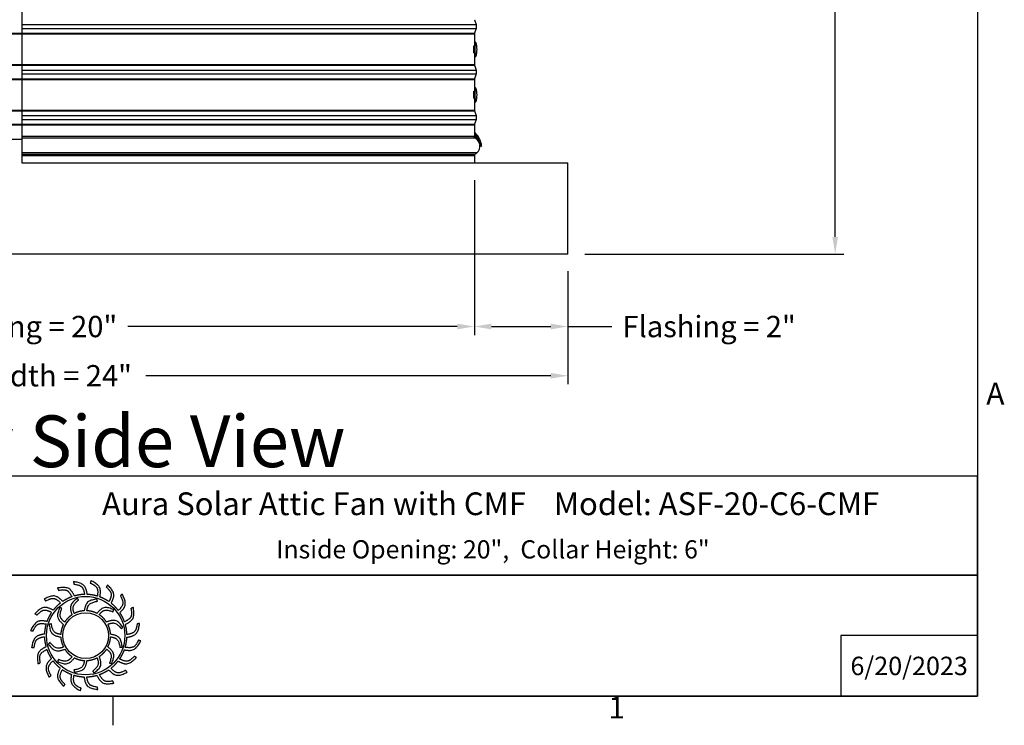
# Model space of a CAD drawing. Units: inches. Extents: x 2 to 86, y 1 to 67.
# Drawn here: x 64 to 85.6, y 1.4 to 16.9 of the extents above; entities that cross this region are included whole.
import ezdxf

# ---------------------------------------------------------------- set-up
doc = ezdxf.new("R2010")
doc.units = ezdxf.units.IN
doc.header["$LTSCALE"] = 4
doc.header["$MEASUREMENT"] = 0
doc.linetypes.add('DASHED', pattern=[0.2067, 0.1654, -0.0413])
for name, color, linetype in [('ASF', 1, 'Continuous'), ('Border (ANSI)', 7, 'Continuous'), ('CUT_AWAY', 1, 'DASHED'), ('DIMENSIONS', 5, 'Continuous'), ('Title Block', 7, 'Continuous'), ('Visible (ANSI)', 7, 'Continuous'), ('Visible Narrow (ANSI)', 7, 'Continuous')]:
    doc.layers.add(name, color=color, linetype=linetype)
doc.layers.add('CALLOUTS', color=1, linetype='Continuous', plot=False)
doc.styles.add('Arial', font='arial.ttf')
doc.styles.add('Note Text (ANSI)', font='tahoma.ttf')
doc.dimstyles.new('Dimensions', dxfattribs={"dimtxt": 0.15625, "dimasz": 0.125, "dimexe": 0.0625, "dimexo": 0.125, "dimgap": 0.09, "dimtad": 0, "dimtih": 1, "dimtoh": 1, "dimzin": 0, "dimdsep": 46, "dimlunit": 5, "dimtxsty": 'Arial', "dimcen": 0, "dimadec": 0, "dimazin": 0, "dimtfac": 1, "dimtofl": 0, "dimtmove": 0, "dimatfit": 3, "dimfxl": 1, "dimfrac": 2, "dimtolj": 1, "dimtzin": 0, "dimarcsym": 0})

# ---------------------------------------------------------------- blocks, each defined once
blk = doc.blocks.new('Borders Default Border')
at = {"layer": 'Border (ANSI)'}
blk.add_line((16.5, 0.5), (16.5, 0.34), dxfattribs=at)
at = {"layer": 'Border (ANSI)', "flags": 128}
blk.add_lwpolyline([(0.75, 0.5), (0.75, 16.5), (21.25, 16.5), (21.25, 0.5), (0.75, 0.5)], dxfattribs=at)
at = {"layer": 'Border (ANSI)', "char_height": 0.12, "attachment_point": 7, "style": 'Note Text (ANSI)'}
for s, insert in [('A', (21.299, 2.065)), ('1', (19.2229, 0.34))]:
    blk.add_mtext(s, dxfattribs=dict(at, insert=insert))
blk = doc.blocks.new('AVP Title Block')
at = {"layer": 'Title Block', "color": 7}
for points in [[(0, 4.833), (-21.395, 4.833), (-21.395, 2.662), (0, 2.662)], [(0, 2.662), (-21.395, 2.662), (-21.395, 0), (0, 0)]]:
    blk.add_lwpolyline(points, close=True, dxfattribs=at)
blk.add_lwpolyline([(0, 1.331), (-3, 1.331), (-3, 0)], dxfattribs=at)
at = {"layer": 'Title Block', "color": 5}
blk.add_circle((-19.595, 1.331), 0.861, dxfattribs=at)
at = {"layer": 'Title Block', "color": 1}
blk.add_circle((-19.595, 1.331), 0.503, dxfattribs=at)
at = {"layer": 'Title Block', "color": 5}
for points, weights, knots in [([(-19.349, 0.459), (-19.421, 0.438), (-19.495, 0.427), (-19.571, 0.425), (-19.559, 0.357), (-19.531, 0.229), (-19.399, 0.209), (-19.335, 0.199), (-19.333, 0.181), (-19.331, 0.162), (-19.33, 0.144), (-19.422, 0.162), (-19.588, 0.193), (-19.618, 0.353), (-19.63, 0.425), (-19.705, 0.428), (-19.78, 0.44), (-19.852, 0.462), (-19.861, 0.394), (-19.875, 0.263), (-19.756, 0.203), (-19.697, 0.174), (-19.701, 0.156), (-19.705, 0.138), (-19.709, 0.12), (-19.792, 0.166), (-19.94, 0.247), (-19.919, 0.408), (-19.908, 0.48), (-19.979, 0.506), (-20.046, 0.541), (-20.108, 0.584), (-20.138, 0.522), (-20.191, 0.402), (-20.096, 0.308), (-20.049, 0.262), (-20.059, 0.247), (-20.068, 0.231), (-20.078, 0.215), (-20.143, 0.284), (-20.258, 0.406), (-20.188, 0.554), (-20.156, 0.619), (-20.215, 0.665), (-20.268, 0.719), (-20.314, 0.779), (-20.361, 0.729), (-20.449, 0.631), (-20.388, 0.513), (-20.357, 0.455), (-20.371, 0.443), (-20.385, 0.431), (-20.399, 0.419), (-20.439, 0.504), (-20.511, 0.657), (-20.399, 0.775), (-20.348, 0.827), (-20.39, 0.89), (-20.424, 0.957), (-20.449, 1.028), (-20.509, 0.995), (-20.623, 0.93), (-20.601, 0.798), (-20.591, 0.734), (-20.608, 0.726), (-20.625, 0.719), (-20.642, 0.712), (-20.654, 0.806), (-20.675, 0.973), (-20.531, 1.051), (-20.467, 1.084), (-20.487, 1.157), (-20.499, 1.231), (-20.501, 1.307), (-20.568, 1.294), (-20.697, 1.267), (-20.717, 1.135), (-20.726, 1.07), (-20.745, 1.069), (-20.763, 1.067), (-20.782, 1.066), (-20.764, 1.158), (-20.732, 1.324), (-20.572, 1.354), (-20.5, 1.366), (-20.497, 1.441), (-20.485, 1.516), (-20.464, 1.588), (-20.532, 1.597), (-20.663, 1.611), (-20.722, 1.491), (-20.751, 1.433), (-20.769, 1.437), (-20.787, 1.441), (-20.805, 1.445), (-20.76, 1.528), (-20.679, 1.676), (-20.517, 1.655), (-20.445, 1.644), (-20.419, 1.715), (-20.385, 1.782), (-20.342, 1.844), (-20.404, 1.874), (-20.524, 1.927), (-20.617, 1.832), (-20.663, 1.785), (-20.679, 1.795), (-20.695, 1.804), (-20.711, 1.814), (-20.642, 1.879), (-20.519, 1.994), (-20.372, 1.924), (-20.307, 1.892), (-20.26, 1.951), (-20.207, 2.004), (-20.147, 2.049), (-20.196, 2.097), (-20.294, 2.185), (-20.412, 2.123), (-20.471, 2.093), (-20.483, 2.107), (-20.495, 2.121), (-20.507, 2.135), (-20.422, 2.175), (-20.269, 2.247), (-20.151, 2.135), (-20.099, 2.084), (-20.036, 2.126), (-19.969, 2.16), (-19.898, 2.185), (-19.93, 2.245), (-19.996, 2.359), (-20.127, 2.337), (-20.192, 2.326), (-20.199, 2.344), (-20.206, 2.361), (-20.214, 2.378), (-20.12, 2.389), (-19.953, 2.411), (-19.875, 2.267), (-19.841, 2.203), (-19.769, 2.223), (-19.694, 2.235), (-19.619, 2.237), (-19.631, 2.304), (-19.658, 2.433), (-19.79, 2.453), (-19.855, 2.462), (-19.857, 2.481), (-19.858, 2.499), (-19.86, 2.518), (-19.767, 2.5), (-19.602, 2.468), (-19.572, 2.308), (-19.56, 2.236), (-19.484, 2.233), (-19.41, 2.221), (-19.338, 2.2), (-19.329, 2.268), (-19.315, 2.399), (-19.434, 2.458), (-19.493, 2.487), (-19.489, 2.505), (-19.484, 2.523), (-19.48, 2.541), (-19.398, 2.496), (-19.25, 2.415), (-19.271, 2.253), (-19.281, 2.181), (-19.211, 2.155), (-19.144, 2.12), (-19.082, 2.078), (-19.052, 2.14), (-18.998, 2.26), (-19.094, 2.353), (-19.14, 2.399), (-19.131, 2.415), (-19.121, 2.431), (-19.112, 2.447), (-19.047, 2.378), (-18.932, 2.255), (-19.002, 2.108), (-19.034, 2.043), (-18.975, 1.996), (-18.922, 1.943), (-18.876, 1.883), (-18.829, 1.932), (-18.741, 2.03), (-18.802, 2.148), (-18.832, 2.206), (-18.818, 2.219), (-18.804, 2.231), (-18.79, 2.243), (-18.75, 2.157), (-18.678, 2.005), (-18.791, 1.886), (-18.842, 1.835), (-18.8, 1.772), (-18.766, 1.705), (-18.741, 1.634), (-18.68, 1.666), (-18.566, 1.732), (-18.588, 1.863), (-18.599, 1.928), (-18.582, 1.935), (-18.565, 1.942), (-18.548, 1.95), (-18.536, 1.856), (-18.515, 1.689), (-18.658, 1.611), (-18.723, 1.577), (-18.702, 1.505), (-18.691, 1.43), (-18.689, 1.355), (-18.621, 1.367), (-18.493, 1.394), (-18.473, 1.526), (-18.463, 1.591), (-18.445, 1.593), (-18.426, 1.594), (-18.408, 1.596), (-18.426, 1.503), (-18.457, 1.337), (-18.618, 1.308), (-18.689, 1.295), (-18.692, 1.22), (-18.704, 1.146), (-18.726, 1.074), (-18.658, 1.065), (-18.527, 1.051), (-18.467, 1.17), (-18.438, 1.229), (-18.42, 1.224), (-18.402, 1.22), (-18.384, 1.216), (-18.43, 1.133), (-18.511, 0.986), (-18.673, 1.007), (-18.745, 1.017), (-18.771, 0.947), (-18.805, 0.88), (-18.848, 0.818), (-18.786, 0.788), (-18.666, 0.734), (-18.572, 0.83), (-18.526, 0.876), (-18.511, 0.867), (-18.495, 0.857), (-18.479, 0.848), (-18.548, 0.783), (-18.671, 0.668), (-18.818, 0.738), (-18.883, 0.77), (-18.93, 0.711), (-18.983, 0.658), (-19.043, 0.612), (-18.993, 0.565), (-18.895, 0.476), (-18.777, 0.538), (-18.719, 0.568), (-18.707, 0.554), (-18.695, 0.54), (-18.683, 0.526), (-18.768, 0.486), (-18.921, 0.414), (-19.039, 0.527), (-19.091, 0.577), (-19.154, 0.536), (-19.221, 0.502), (-19.292, 0.477), (-19.26, 0.416), (-19.194, 0.302), (-19.062, 0.324), (-18.998, 0.335), (-18.99, 0.318), (-18.983, 0.301), (-18.976, 0.284), (-19.07, 0.272), (-19.237, 0.251), (-19.315, 0.394), (-19.349, 0.459)], [1, 0.9948603164, 0.9948603164, 1, 1, 1, 1, 1, 1, 1, 1, 1, 1, 1, 1, 0.994860316401, 0.994860316401, 1, 1, 1, 1, 1, 1, 1, 1, 1, 1, 1, 1, 0.9948603164, 0.9948603164, 1, 1, 1, 1, 1, 1, 1, 1, 1, 1, 1, 1, 0.9948603164, 0.9948603164, 1, 1, 1, 1, 1, 1, 1, 1, 1, 1, 1, 1, 0.9948603164, 0.9948603164, 1, 1, 1, 1, 1, 1, 1, 1, 1, 1, 1, 1, 0.9948603164, 0.9948603164, 1, 1, 1, 1, 1, 1, 1, 1, 1, 1, 1, 1, 0.9948603164, 0.9948603164, 1, 1, 1, 1, 1, 1, 1, 1, 1, 1, 1, 1, 0.994860316401, 0.994860316401, 1, 1, 1, 1, 1, 1, 1, 1, 1, 1, 1, 1, 0.9948603164, 0.9948603164, 1, 1, 1, 1, 1, 1, 1, 1, 1, 1, 1, 1, 0.9948603164, 0.9948603164, 1, 1, 1, 1, 1, 1, 1, 1, 1, 1, 1, 1, 0.994860316401, 0.994860316401, 1, 1, 1, 1, 1, 1, 1, 1, 1, 1, 1, 1, 0.9948603164, 0.9948603164, 1, 1, 1, 1, 1, 1, 1, 1, 1, 1, 1, 1, 0.9948603164, 0.9948603164, 1, 1, 1, 1, 1, 1, 1, 1, 1, 1, 1, 1, 0.9948603164, 0.9948603164, 1, 1, 1, 1, 1, 1, 1, 1, 1, 1, 1, 1, 0.9948603164, 0.9948603164, 1, 1, 1, 1, 1, 1, 1, 1, 1, 1, 1, 1, 0.9948603164, 0.9948603164, 1, 1, 1, 1, 1, 1, 1, 1, 1, 1, 1, 1, 0.9948603164, 0.9948603164, 1, 1, 1, 1, 1, 1, 1, 1, 1, 1, 1, 1, 0.9948603164, 0.9948603164, 1, 1, 1, 1, 1, 1, 1, 1, 1, 1, 1, 1, 0.9948603164, 0.9948603164, 1, 1, 1, 1, 1, 1, 1, 1, 1, 1, 1, 1, 0.9948603164, 0.9948603164, 1, 1, 1, 1, 1, 1, 1, 1, 1, 1, 1, 1], [0, 0, 0, 0, 0.248507, 0.248507, 0.248507, 0.37697, 0.501003, 0.501003, 0.501003, 1.501003, 1.501003, 1.501003, 1.677561, 1.816702, 1.816702, 1.816702, 2.065208, 2.065208, 2.065208, 2.193671, 2.317705, 2.317705, 2.317705, 3.317705, 3.317705, 3.317705, 3.494263, 3.633403, 3.633403, 3.633403, 3.88191, 3.88191, 3.88191, 4.010373, 4.134407, 4.134407, 4.134407, 5.134407, 5.134407, 5.134407, 5.310965, 5.450105, 5.450105, 5.450105, 5.698612, 5.698612, 5.698612, 5.827074, 5.951108, 5.951108, 5.951108, 6.951108, 6.951108, 6.951108, 7.127666, 7.266806, 7.266806, 7.266806, 7.515313, 7.515313, 7.515313, 7.643776, 7.76781, 7.76781, 7.76781, 8.76781, 8.76781, 8.76781, 8.944368, 9.083508, 9.083508, 9.083508, 9.332015, 9.332015, 9.332015, 9.460478, 9.584512, 9.584512, 9.584512, 10.584512, 10.584512, 10.584512, 10.761069, 10.90021, 10.90021, 10.90021, 11.148716, 11.148716, 11.148716, 11.277179, 11.401213, 11.401213, 11.401213, 12.401213, 12.401213, 12.401213, 12.577771, 12.716911, 12.716911, 12.716911, 12.965418, 12.965418, 12.965418, 13.093881, 13.217915, 13.217915, 13.217915, 14.217915, 14.217915, 14.217915, 14.394473, 14.533613, 14.533613, 14.533613, 14.78212, 14.78212, 14.78212, 14.910582, 15.034616, 15.034616, 15.034616, 16.034616, 16.034616, 16.034616, 16.211174, 16.350315, 16.350315, 16.350315, 16.598821, 16.598821, 16.598821, 16.727284, 16.851318, 16.851318, 16.851318, 17.851318, 17.851318, 17.851318, 18.027876, 18.167016, 18.167016, 18.167016, 18.415523, 18.415523, 18.415523, 18.543986, 18.66802, 18.66802, 18.66802, 19.66802, 19.66802, 19.66802, 19.844577, 19.983718, 19.983718, 19.983718, 20.232225, 20.232225, 20.232225, 20.360687, 20.484721, 20.484721, 20.484721, 21.484721, 21.484721, 21.484721, 21.661279, 21.800419, 21.800419, 21.800419, 22.048926, 22.048926, 22.048926, 22.177389, 22.301423, 22.301423, 22.301423, 23.301423, 23.301423, 23.301423, 23.477981, 23.617121, 23.617121, 23.617121, 23.865628, 23.865628, 23.865628, 23.994091, 24.118124, 24.118124, 24.118124, 25.118124, 25.118124, 25.118124, 25.294682, 25.433823, 25.433823, 25.433823, 25.682329, 25.682329, 25.682329, 25.810792, 25.934826, 25.934826, 25.934826, 26.934826, 26.934826, 26.934826, 27.111384, 27.250524, 27.250524, 27.250524, 27.499031, 27.499031, 27.499031, 27.627494, 27.751528, 27.751528, 27.751528, 28.751528, 28.751528, 28.751528, 28.928086, 29.067226, 29.067226, 29.067226, 29.315733, 29.315733, 29.315733, 29.444195, 29.568229, 29.568229, 29.568229, 30.568229, 30.568229, 30.568229, 30.744787, 30.883927, 30.883927, 30.883927, 31.132434, 31.132434, 31.132434, 31.260897, 31.384931, 31.384931, 31.384931, 32.384931, 32.384931, 32.384931, 32.561489, 32.700629, 32.700629, 32.700629, 32.949136, 32.949136, 32.949136, 33.077599, 33.201633, 33.201633, 33.201633, 34.201633, 34.201633, 34.201633, 34.37819, 34.517331, 34.517331, 34.517331, 34.765837, 34.765837, 34.765837, 34.8943, 35.018334, 35.018334, 35.018334, 36.018334, 36.018334, 36.018334, 36.194892, 36.334032, 36.334032, 36.334032, 36.334032]), ([(-20.056, 1.627), (-20.014, 1.692), (-19.96, 1.746), (-19.895, 1.789), (-19.918, 1.856), (-19.966, 2), (-19.846, 2.098), (-19.782, 2.15), (-19.771, 2.138), (-19.76, 2.126), (-19.749, 2.114), (-19.805, 2.065), (-19.9, 1.981), (-19.863, 1.866), (-19.846, 1.817), (-19.777, 1.853), (-19.703, 1.873), (-19.626, 1.877), (-19.612, 1.947), (-19.582, 2.096), (-19.429, 2.121), (-19.348, 2.134), (-19.344, 2.118), (-19.34, 2.102), (-19.337, 2.086), (-19.409, 2.071), (-19.534, 2.047), (-19.56, 1.928), (-19.569, 1.878), (-19.492, 1.874), (-19.417, 1.854), (-19.348, 1.82), (-19.302, 1.873), (-19.201, 1.987), (-19.056, 1.932), (-18.979, 1.903), (-18.984, 1.887), (-18.989, 1.871), (-18.994, 1.855), (-19.064, 1.879), (-19.184, 1.92), (-19.266, 1.831), (-19.299, 1.792), (-19.234, 1.75), (-19.179, 1.695), (-19.137, 1.631), (-19.07, 1.654), (-18.925, 1.702), (-18.828, 1.582), (-18.775, 1.518), (-18.788, 1.507), (-18.8, 1.496), (-18.812, 1.485), (-18.861, 1.54), (-18.945, 1.636), (-19.06, 1.599), (-19.108, 1.582), (-19.073, 1.513), (-19.052, 1.439), (-19.048, 1.362), (-18.978, 1.348), (-18.829, 1.318), (-18.805, 1.165), (-18.791, 1.083), (-18.808, 1.08), (-18.824, 1.076), (-18.84, 1.073), (-18.854, 1.145), (-18.879, 1.27), (-18.997, 1.296), (-19.048, 1.305), (-19.052, 1.228), (-19.071, 1.153), (-19.106, 1.084), (-19.052, 1.037), (-18.938, 0.937), (-18.993, 0.792), (-19.023, 0.715), (-19.039, 0.72), (-19.054, 0.725), (-19.07, 0.73), (-19.046, 0.8), (-19.005, 0.92), (-19.095, 1.002), (-19.134, 1.035), (-19.176, 0.97), (-19.23, 0.915), (-19.295, 0.873), (-19.272, 0.805), (-19.223, 0.661), (-19.343, 0.564), (-19.407, 0.511), (-19.419, 0.523), (-19.43, 0.536), (-19.441, 0.548), (-19.385, 0.597), (-19.289, 0.68), (-19.326, 0.796), (-19.344, 0.844), (-19.412, 0.809), (-19.487, 0.788), (-19.564, 0.784), (-19.578, 0.714), (-19.608, 0.565), (-19.761, 0.541), (-19.842, 0.527), (-19.846, 0.544), (-19.849, 0.56), (-19.853, 0.576), (-19.78, 0.59), (-19.655, 0.615), (-19.63, 0.733), (-19.621, 0.784), (-19.698, 0.787), (-19.773, 0.807), (-19.841, 0.842), (-19.888, 0.788), (-19.989, 0.674), (-20.133, 0.729), (-20.211, 0.759), (-20.206, 0.774), (-20.201, 0.79), (-20.196, 0.806), (-20.126, 0.782), (-20.005, 0.741), (-19.924, 0.831), (-19.891, 0.87), (-19.956, 0.912), (-20.011, 0.966), (-20.053, 1.031), (-20.12, 1.008), (-20.264, 0.959), (-20.362, 1.079), (-20.414, 1.143), (-20.402, 1.154), (-20.39, 1.166), (-20.378, 1.177), (-20.329, 1.121), (-20.245, 1.025), (-20.13, 1.062), (-20.081, 1.08), (-20.117, 1.148), (-20.137, 1.223), (-20.142, 1.3), (-20.211, 1.314), (-20.36, 1.344), (-20.385, 1.496), (-20.398, 1.578), (-20.382, 1.582), (-20.366, 1.585), (-20.35, 1.589), (-20.335, 1.516), (-20.311, 1.391), (-20.192, 1.366), (-20.142, 1.357), (-20.138, 1.434), (-20.119, 1.508), (-20.084, 1.577), (-20.137, 1.624), (-20.251, 1.725), (-20.196, 1.869), (-20.167, 1.947), (-20.151, 1.942), (-20.135, 1.937), (-20.119, 1.932), (-20.143, 1.862), (-20.185, 1.741), (-20.095, 1.66), (-20.056, 1.627)], [1, 0.985361754803, 0.985361754803, 1, 1, 1, 1, 1, 1, 1, 1, 1, 1, 1, 1, 0.985361754803, 0.985361754803, 1, 1, 1, 1, 1, 1, 1, 1, 1, 1, 1, 1, 0.985361754803, 0.985361754803, 1, 1, 1, 1, 1, 1, 1, 1, 1, 1, 1, 1, 0.985361754802, 0.985361754802, 1, 1, 1, 1, 1, 1, 1, 1, 1, 1, 1, 1, 0.985361754803, 0.985361754803, 1, 1, 1, 1, 1, 1, 1, 1, 1, 1, 1, 1, 0.985361754803, 0.985361754803, 1, 1, 1, 1, 1, 1, 1, 1, 1, 1, 1, 1, 0.985361754801, 0.985361754801, 1, 1, 1, 1, 1, 1, 1, 1, 1, 1, 1, 1, 0.985361754803, 0.985361754803, 1, 1, 1, 1, 1, 1, 1, 1, 1, 1, 1, 1, 0.985361754803, 0.985361754803, 1, 1, 1, 1, 1, 1, 1, 1, 1, 1, 1, 1, 0.985361754803, 0.985361754803, 1, 1, 1, 1, 1, 1, 1, 1, 1, 1, 1, 1, 0.985361754803, 0.985361754803, 1, 1, 1, 1, 1, 1, 1, 1, 1, 1, 1, 1, 0.985361754799, 0.985361754799, 1, 1, 1, 1, 1, 1, 1, 1, 1, 1, 1, 1], [0, 0, 0, 0, 0.419888, 0.419888, 0.419888, 0.555299, 0.710678, 0.710678, 0.710678, 1.710678, 1.710678, 1.710678, 1.849737, 1.948766, 1.948766, 1.948766, 2.368654, 2.368654, 2.368654, 2.504065, 2.659445, 2.659445, 2.659445, 3.659445, 3.659445, 3.659445, 3.798503, 3.897533, 3.897533, 3.897533, 4.31742, 4.31742, 4.31742, 4.452832, 4.608211, 4.608211, 4.608211, 5.608211, 5.608211, 5.608211, 5.747269, 5.846299, 5.846299, 5.846299, 6.266187, 6.266187, 6.266187, 6.401598, 6.556977, 6.556977, 6.556977, 7.556977, 7.556977, 7.556977, 7.696036, 7.795065, 7.795065, 7.795065, 8.214953, 8.214953, 8.214953, 8.350364, 8.505744, 8.505744, 8.505744, 9.505744, 9.505744, 9.505744, 9.644802, 9.743832, 9.743832, 9.743832, 10.163719, 10.163719, 10.163719, 10.299131, 10.45451, 10.45451, 10.45451, 11.45451, 11.45451, 11.45451, 11.593568, 11.692598, 11.692598, 11.692598, 12.112486, 12.112486, 12.112486, 12.247897, 12.403276, 12.403276, 12.403276, 13.403276, 13.403276, 13.403276, 13.542335, 13.641365, 13.641365, 13.641365, 14.061252, 14.061252, 14.061252, 14.196664, 14.352043, 14.352043, 14.352043, 15.352043, 15.352043, 15.352043, 15.491101, 15.590131, 15.590131, 15.590131, 16.010018, 16.010018, 16.010018, 16.14543, 16.300809, 16.300809, 16.300809, 17.300809, 17.300809, 17.300809, 17.439868, 17.538897, 17.538897, 17.538897, 17.958785, 17.958785, 17.958785, 18.094196, 18.249575, 18.249575, 18.249575, 19.249575, 19.249575, 19.249575, 19.388634, 19.487664, 19.487664, 19.487664, 19.907551, 19.907551, 19.907551, 20.042963, 20.198342, 20.198342, 20.198342, 21.198342, 21.198342, 21.198342, 21.3374, 21.43643, 21.43643, 21.43643, 21.856318, 21.856318, 21.856318, 21.991729, 22.147108, 22.147108, 22.147108, 23.147108, 23.147108, 23.147108, 23.286167, 23.385196, 23.385196, 23.385196, 23.385196])]:
    blk.add_rational_spline(points, weights, degree=3, knots=knots, dxfattribs=at)
at = {"layer": 'Title Block', "color": 7, "style": 'Arial'}
for s, width, heights, insert, char_height, attachment_point in [('{\\fArial|b1|i0|c0|p34;Aura Solar Attic Fan with CMF    Model: ASF-20-C6-CMF}', 21.41725, [0], (-10.697, 4.479), 0.5, 2), ('{\\fArial|b1|i0|c0|p34;Inside Opening: 20",  Collar Height: 6"}', 19.79316, [0.543], (-10.646, 3.427), 0.4, 2), ('{\\fArial|b1|i0|c0|p34;6/20/2023}', 2.78943, [0.949], (-1.5, 0.665), 0.405, 5)]:
    blk.add_mtext_dynamic_manual_height_columns(s, width=width, gutter_width=2.612, heights=heights, dxfattribs=dict(at, insert=insert, char_height=char_height, attachment_point=attachment_point))
blk = doc.blocks.new('*D20')
at = {"layer": 'Defpoints', "color": 0, "transparency": 16777216}
for p in [(73.946, 13.718), (76.001, 11.718), (73.946, 10.124)]:
    blk.add_point(p, dxfattribs=at)
at = {"layer": 'DIMENSIONS', "color": 0, "lineweight": -2, "transparency": 16777216}
for p, q in [((73.946, 13.343), (73.946, 9.937)), ((76.001, 11.343), (76.001, 9.937)), ((74.321, 10.124), (75.626, 10.124)), ((76.001, 10.124), (76.968, 10.124))]:
    blk.add_line(p, q, dxfattribs=at)
at = {"layer": 'DIMENSIONS', "color": 0, "transparency": 16777216}
for points in [[(74.321, 10.187), (74.321, 10.062), (73.946, 10.124)], [(75.626, 10.187), (75.626, 10.062), (76.001, 10.124)]]:
    blk.add_solid(points, dxfattribs=at)
at = {"layer": 'DIMENSIONS', "color": 0, "transparency": 16777216, "insert": (79.105, 10.124), "char_height": 0.46875, "attachment_point": 5, "style": 'Arial'}
blk.add_mtext('\\A1;Flashing = 2"', dxfattribs=at)
blk = doc.blocks.new('*D21')
at = {"layer": 'Defpoints', "color": 0, "transparency": 16777216}
for p in [(54.056, 13.718), (73.946, 13.718), (73.946, 10.124)]:
    blk.add_point(p, dxfattribs=at)
at = {"layer": 'DIMENSIONS', "color": 0, "lineweight": -2, "transparency": 16777216}
for p, q in [((54.056, 13.343), (54.056, 9.937)), ((73.946, 13.343), (73.946, 9.937)), ((54.431, 10.124), (61.671, 10.124)), ((73.571, 10.124), (66.331, 10.124))]:
    blk.add_line(p, q, dxfattribs=at)
at = {"layer": 'DIMENSIONS', "color": 0, "transparency": 16777216}
for points in [[(54.431, 10.187), (54.431, 10.062), (54.056, 10.124)], [(73.571, 10.187), (73.571, 10.062), (73.946, 10.124)]]:
    blk.add_solid(points, dxfattribs=at)
at = {"layer": 'DIMENSIONS', "color": 0, "transparency": 16777216, "insert": (64.001, 10.124), "char_height": 0.46875, "width": 5.37958, "attachment_point": 5, "style": 'Arial'}
blk.add_mtext('\\A1;Opening = 20"', dxfattribs=at)
blk = doc.blocks.new('*D22')
at = {"layer": 'Defpoints', "color": 0, "transparency": 16777216}
for p in [(52.001, 11.718), (76.001, 11.718), (76.001, 9.043)]:
    blk.add_point(p, dxfattribs=at)
at = {"layer": 'DIMENSIONS', "color": 0, "lineweight": -2, "transparency": 16777216}
for p, q in [((52.001, 11.343), (52.001, 8.855)), ((76.001, 11.343), (76.001, 8.855)), ((52.376, 9.043), (61.272, 9.043)), ((75.626, 9.043), (66.73, 9.043))]:
    blk.add_line(p, q, dxfattribs=at)
at = {"layer": 'DIMENSIONS', "color": 0, "transparency": 16777216}
for points in [[(52.376, 9.105), (52.376, 8.98), (52.001, 9.043)], [(75.626, 9.105), (75.626, 8.98), (76.001, 9.043)]]:
    blk.add_solid(points, dxfattribs=at)
at = {"layer": 'DIMENSIONS', "color": 0, "transparency": 16777216, "insert": (64.001, 9.043), "char_height": 0.46875, "attachment_point": 5, "style": 'Arial'}
blk.add_mtext('\\A1;CMF Width = 24"', dxfattribs=at)
blk = doc.blocks.new('*D24')
at = {"layer": 'Defpoints', "color": 0, "transparency": 16777216}
for p in [(77.157, 30.285), (81.874, 30.285), (76.001, 11.718)]:
    blk.add_point(p, dxfattribs=at)
at = {"layer": 'DIMENSIONS', "color": 0, "lineweight": -2, "transparency": 16777216}
for p, q in [((77.532, 30.285), (82.062, 30.285)), ((81.874, 29.91), (81.874, 22.299)), ((81.874, 12.093), (81.874, 19.704)), ((76.376, 11.718), (82.062, 11.718))]:
    blk.add_line(p, q, dxfattribs=at)
at = {"layer": 'DIMENSIONS', "color": 0, "transparency": 16777216}
for points in [[(81.812, 29.91), (81.937, 29.91), (81.874, 30.285)], [(81.812, 12.093), (81.937, 12.093), (81.874, 11.718)]]:
    blk.add_solid(points, dxfattribs=at)
at = {"layer": 'DIMENSIONS', "color": 0, "transparency": 16777216, "insert": (81.874, 21.002), "char_height": 0.46875, "attachment_point": 5, "style": 'Arial'}
blk.add_mtext('\\A1;Overall\\PHeight \\P18 1/2"', dxfattribs=at)

msp = doc.modelspace()

# ---------------------------------------------------------------- linework, layer by layer
at = {"layer": 'ASF'}
for p, q in [((54.05342, 16.56854), (64.00486, 16.56854)), ((54.05592, 16.55462), (64.00486, 16.55462)), ((54.05342, 15.86757), (64.00486, 15.86757)), ((54.05592, 15.88149), (64.00486, 15.88149)), ((54.05342, 15.56854), (64.00486, 15.56854)), ((54.05592, 15.55462), (64.00486, 15.55462)), ((54.05342, 14.86757), (64.00486, 14.86757)), ((54.05592, 14.88149), (64.00486, 14.88149)), ((54.05342, 14.56854), (64.00486, 14.56854)), ((54.05592, 14.55462), (64.00486, 14.55462))]:
    msp.add_line(p, q, dxfattribs=at)
at = {"layer": 'CUT_AWAY'}
msp.add_lwpolyline([(64.00486, 14.2326), (54.11834, 14.2326)], dxfattribs=at)
at = {"layer": 'Visible (ANSI)'}
for p, q in [((64.00486, 20.88103), (64.00486, 13.71805)), ((73.94839, 16.86757), (73.98852, 16.75947)), ((73.98852, 16.67664), (73.94839, 16.56854)), ((73.94841, 16.86757), (73.98854, 16.75947)), ((73.98854, 16.67664), (73.94841, 16.56854)), ((73.94589, 16.55462), (73.94589, 16.31923)), ((73.94591, 16.55462), (73.94591, 16.3194)), ((73.93814, 16.28593), (73.93656, 16.28593)), ((73.97392, 16.37193), (73.95803, 16.37193)), ((73.93814, 16.13993), (73.93813, 16.13993)), ((73.94589, 16.10663), (73.94589, 15.88149)), ((73.94591, 16.10647), (73.94591, 15.88149)), ((73.97392, 16.05393), (73.95803, 16.05393)), ((73.94839, 15.86757), (73.98852, 15.75947)), ((73.94841, 15.86757), (73.98854, 15.75947)), ((73.98852, 15.67664), (73.94839, 15.56854)), ((73.98854, 15.67664), (73.94841, 15.56854)), ((73.94589, 15.55462), (73.94589, 15.31923)), ((73.94591, 15.55462), (73.94591, 15.3194)), ((73.97392, 15.37193), (73.95803, 15.37193)), ((73.93814, 15.28593), (73.93656, 15.28593)), ((73.93814, 15.13993), (73.93813, 15.13993)), ((73.94589, 15.10663), (73.94589, 14.88149)), ((73.94591, 15.10647), (73.94591, 14.88149)), ((73.97392, 15.05393), (73.95803, 15.05393)), ((73.94839, 14.86757), (73.98852, 14.75947)), ((73.94841, 14.86757), (73.98854, 14.75947)), ((73.94589, 14.55462), (73.94589, 14.30555)), ((73.94591, 14.55462), (73.94591, 14.30555)), ((73.98852, 14.67664), (73.94839, 14.56854)), ((73.98854, 14.67664), (73.94841, 14.56854)), ((73.96711, 14.37443), (73.95275, 14.36746)), ((73.97235, 14.28137), (73.95359, 14.27226)), ((74.10606, 14.0884), (74.0917, 14.08142)), ((73.94589, 13.88055), (73.94589, 13.71805)), ((73.94591, 13.88055), (73.94591, 13.71805)), ((64.00486, 13.71805), (76.00091, 13.71805)), ((76.00091, 11.71805), (76.00091, 13.71805)), ((76.00091, 11.71805), (52.00091, 11.71805))]:
    msp.add_line(p, q, dxfattribs=at)
for centre, radius, start, end in [((73.87697, 16.71805), 0.119, 339.635074, 20.364926), ((73.98591, 16.55462), 0.04, 159.635074, 180), ((73.55518, 16.21293), 0.45, 340.130405, 19.869595), ((73.98591, 15.88149), 0.04, 180, 200.364926), ((73.87697, 15.71805), 0.119, 339.635074, 20.364926), ((73.98591, 15.55462), 0.04, 159.635074, 180), ((73.55518, 15.21293), 0.45, 340.130405, 19.869595), ((73.98591, 14.88149), 0.04, 180, 200.364926), ((73.87697, 14.71805), 0.119, 339.635074, 20.364926), ((73.98591, 14.55462), 0.04, 159.635074, 180), ((73.98591, 14.30555), 0.04, 180, 229.223731), ((73.65813, 14.04757), 0.45, 5.30249, 46.517976), ((73.86778, 14.09305), 0.20312, 310.586317, 7.460543), ((73.98589, 13.88055), 0.04, 131.567592, 179.999951), ((73.98591, 13.88055), 0.04, 131.567635, 180), ((73.88304, 14.06305), 0.1706, 296.564163, 313.322274)]:
    msp.add_arc(centre, radius, start, end, dxfattribs=at)
for centre, major_axis, ratio, start_param, end_param in [((73.87696, 16.71805), (0, -0.119), 0.99999848, 1.21536132, 1.92623134), ((73.98589, 16.55462), (-0.01392, -0.0375), 0.99999885, 4.71238898, 5.06782399), ((73.95803, 16.21293), (0, -0.159), 0.10268236, 3.14159265, 6.28318531), ((73.97392, 16.21293), (0, -0.159), 0.10268236, 2.86476027, 6.56001769), ((73.98589, 15.88149), (0, -0.04), 0.99999848, 4.71238898, 5.06782399), ((73.87696, 15.71805), (0, -0.119), 0.99999848, 1.21536132, 1.92623134), ((73.95803, 15.21293), (0, -0.159), 0.10268236, 3.14159265, 6.28318531), ((73.98589, 15.55462), (-0.01392, -0.0375), 0.99999885, 4.71238898, 5.06782399), ((73.97392, 15.21293), (0, -0.159), 0.10268236, 2.86476027, 6.56001769), ((73.98589, 14.88149), (0, -0.04), 0.99999848, 4.71238898, 5.06782399), ((73.87696, 14.71805), (0, -0.119), 0.99999848, 1.21536132, 1.92623134), ((73.98589, 14.55462), (-0.01392, -0.0375), 0.99999885, 4.71238898, 5.06782399), ((73.98589, 14.30555), (0, -0.04), 0.99999848, 4.71238898, 5.57168559), ((74.02222, 14.22444), (0.06948, -0.14302), 0.03315145, 3.14159265, 6.28318531), ((74.03658, 14.23141), (0.06948, -0.14302), 0.03315145, 3.05365819, 6.37111977), ((73.86777, 14.09305), (0, -0.20312), 0.99999848, 0.70836487, 1.7011985)]:
    msp.add_ellipse(centre, major_axis=major_axis, ratio=ratio, start_param=start_param, end_param=end_param, dxfattribs=at)
for points, knots in [([(73.93818, 16.14022), (73.93745, 16.14018), (73.93667, 16.14639), (73.93605, 16.15826), (73.93503, 16.17752), (73.93452, 16.21068), (73.93491, 16.23947), (73.93529, 16.26789), (73.93648, 16.29055), (73.93767, 16.2952), (73.93837, 16.29797), (73.93905, 16.29429), (73.9396, 16.2857)], [-1.57961137, -1.57961137, -1.57961137, -1.57961137, -0.87158964, -0.87158964, -0.87158964, 0.27760916, 0.27760916, 0.27760916, 1.41254152, 1.41254152, 1.41254152, 2.08727159, 2.08727159, 2.08727159, 2.08727159]), ([(73.94357, 16.28673), (73.94345, 16.28669), (73.94332, 16.28665), (73.94163, 16.28619), (73.93989, 16.28593), (73.93814, 16.28593)], [6.2994949905, 6.2994949905, 6.2994949905, 6.2994949905, 6.3018480264, 6.3018480264, 6.3301645546, 6.3301645546, 6.3301645546, 6.3301645546]), ([(73.93818, 15.14022), (73.93745, 15.14018), (73.93667, 15.14639), (73.93605, 15.15826), (73.93503, 15.17752), (73.93452, 15.21068), (73.93491, 15.23947), (73.93529, 15.26789), (73.93648, 15.29055), (73.93767, 15.2952), (73.93837, 15.29797), (73.93905, 15.29429), (73.9396, 15.2857)], [-1.57961137, -1.57961137, -1.57961137, -1.57961137, -0.87158964, -0.87158964, -0.87158964, 0.27760916, 0.27760916, 0.27760916, 1.41254152, 1.41254152, 1.41254152, 2.08727159, 2.08727159, 2.08727159, 2.08727159]), ([(73.94357, 15.28673), (73.94345, 15.28669), (73.94332, 15.28665), (73.94163, 15.28619), (73.93989, 15.28593), (73.93814, 15.28593)], [6.2994949905, 6.2994949905, 6.2994949905, 6.2994949905, 6.3018480264, 6.3018480264, 6.3301645546, 6.3301645546, 6.3301645546, 6.3301645546]), ([(73.95625, 14.27059), (73.94652, 14.27614), (73.94199, 14.28438), (73.94026, 14.28939), (73.93846, 14.29459), (73.93882, 14.29696), (73.93958, 14.29593), (73.94021, 14.29507), (73.94139, 14.29153), (73.94427, 14.28672), (73.9465, 14.283), (73.95039, 14.27782), (73.95622, 14.27354)], [0.494788976, 0.494788976, 0.494788976, 0.494788976, 0.585996004, 0.585996004, 0.585996004, 0.680366873, 0.680366873, 0.680366873, 0.759170047, 0.759170047, 0.759170047, 0.820190764, 0.820190764, 0.820190764, 0.820190764]), ([(73.97235, 14.28137), (73.9743, 14.28232), (73.97613, 14.28361), (73.97918, 14.28664), (73.98045, 14.2884), (73.98212, 14.2917), (73.98267, 14.29323), (73.98301, 14.29474)], [0, 0, 0, 0, 0.0167837004, 0.0167837004, 0.033220154, 0.033220154, 0.0458239498, 0.0458239498, 0.0458239498, 0.0458239498]), ([(74.02526, 14.20623), (74.01164, 14.22634), (73.9955, 14.24303), (73.97789, 14.25633), (73.97092, 14.2616), (73.96369, 14.26636), (73.95625, 14.27059)], [1.091411344, 1.091411344, 1.091411344, 1.091411344, 1.272041923, 1.272041923, 1.272041923, 1.343560188, 1.343560188, 1.343560188, 1.343560188]), ([(74.05785, 14.14123), (74.05804, 14.13802), (74.05668, 14.14087), (74.05355, 14.14936), (74.05346, 14.14962), (74.05336, 14.14987), (74.05326, 14.15014)], [0.772349281, 0.772349281, 0.772349281, 0.772349281, 0.902204163, 0.902204163, 0.902204163, 0.906068434, 0.906068434, 0.906068434, 0.906068434])]:
    msp.add_open_spline(points, degree=3, knots=knots, dxfattribs=at)
for points in [[(73.93814, 16.13993), (73.94003, 16.13993), (73.94192, 16.13963), (73.94357, 16.13914)], [(73.93814, 15.13993), (73.94003, 15.13993), (73.94192, 15.13963), (73.94357, 15.13914)]]:
    msp.add_open_spline(points, degree=3, dxfattribs=at)
at = {"layer": 'Visible Narrow (ANSI)'}
for p, q in [((64.00486, 16.75947), (73.98854, 16.75947)), ((64.00486, 16.67664), (73.98854, 16.67664)), ((73.94841, 16.86757), (73.9484, 16.86756)), ((73.98854, 16.75947), (73.98852, 16.75946)), ((73.98854, 16.67664), (73.98852, 16.67665)), ((64.00486, 16.56854), (73.94841, 16.56854)), ((64.00486, 16.55462), (73.94591, 16.55462)), ((73.94591, 16.55462), (73.94589, 16.55462)), ((73.94841, 16.56854), (73.9484, 16.56854)), ((64.00486, 15.88149), (73.94591, 15.88149)), ((64.00486, 15.86757), (73.94841, 15.86757)), ((73.94591, 15.88149), (73.94589, 15.88149)), ((73.94841, 15.86757), (73.9484, 15.86756)), ((64.00486, 15.75947), (73.98854, 15.75947)), ((64.00486, 15.67664), (73.98854, 15.67664)), ((73.98854, 15.75947), (73.98852, 15.75946)), ((73.98854, 15.67664), (73.98852, 15.67665)), ((64.00486, 15.56854), (73.94841, 15.56854)), ((64.00486, 15.55462), (73.94591, 15.55462)), ((73.94591, 15.55462), (73.94589, 15.55462)), ((73.94841, 15.56854), (73.9484, 15.56854)), ((64.00486, 14.88149), (73.94591, 14.88149)), ((64.00486, 14.86757), (73.94841, 14.86757)), ((64.00486, 14.75947), (73.98854, 14.75947)), ((73.94591, 14.88149), (73.94589, 14.88149)), ((73.94841, 14.86757), (73.9484, 14.86756)), ((73.98854, 14.75947), (73.98852, 14.75946)), ((64.00486, 14.67664), (73.98854, 14.67664)), ((64.00486, 14.56854), (73.94841, 14.56854)), ((64.00486, 14.55462), (73.94591, 14.55462)), ((73.94591, 14.55462), (73.94589, 14.55462)), ((73.94841, 14.56854), (73.9484, 14.56854)), ((73.98854, 14.67664), (73.98852, 14.67665)), ((64.00486, 14.30555), (73.94589, 14.30555)), ((73.94591, 14.30555), (73.94589, 14.30555)), ((64.00486, 14.27059), (73.95625, 14.27059)), ((73.99992, 13.9388), (64.00486, 13.9388)), ((64.00486, 13.91048), (73.95935, 13.91048)), ((64.00486, 13.88055), (73.94589, 13.88055)), ((73.94591, 13.88055), (73.94589, 13.88055))]:
    msp.add_line(p, q, dxfattribs=at)
for start, end in [(296.564163, 296.577214), (313.250755, 313.322274)]:
    msp.add_arc((73.88304, 14.06305), 0.1706, start, end, dxfattribs=at)
for centre, major_axis, ratio, start_param, end_param in [((73.93814, 16.21293), (0, 0.073), 0.10268236, 0, 0.23243991), ((73.93814, 16.21293), (0, -0.073), 0.10268236, 6.28192957, 6.28318531), ((73.93814, 15.21293), (0, 0.073), 0.10268236, 0, 0.23243991), ((73.93814, 15.21293), (0, -0.073), 0.10268236, 6.28192957, 6.28318531), ((74.00424, 14.2157), (-0.0319, 0.06566), 0.03315145, 0, 0.99206545)]:
    msp.add_ellipse(centre, major_axis=major_axis, ratio=ratio, start_param=start_param, end_param=end_param, dxfattribs=at)

# ---------------------------------------------------------------- block references
at = {"xscale": 4, "yscale": 4, "zscale": 4}
msp.add_blockref('Borders Default Border', (0, 0), dxfattribs=at)
msp.add_blockref('AVP Title Block', (85, 2))

# ---------------------------------------------------------------- texts
at = {"layer": 'CALLOUTS', "insert": (64.01282, 7.60162), "char_height": 0.75, "width": 19.2645793, "attachment_point": 5, "style": 'Note Text (ANSI)'}
msp.add_mtext('{\\fArial|b1|i0|c0|p34;\\H1.51515x;Cut-Away Side View}', dxfattribs=at)

# ---------------------------------------------------------------- dimensions: what is measured, and where the dimension line sits
at = {"layer": 'DIMENSIONS'}
dim = msp.add_linear_dim(base=(81.87417, 30.28522), p1=(76.00091, 11.71805), p2=(77.15716, 30.28522), angle=90, text='Overall\\PHeight \\P<>', dimstyle='Dimensions', override={"dimpost": '"'}, dxfattribs=at)
dim.commit()
dim.dimension.update_dxf_attribs({"geometry": '*D24', "text_midpoint": (81.87417, 21.00164)})
for base, p1, p2, text, picture, middle in [((73.94589, 10.12432), (54.05591, 13.71805), (73.94589, 13.71805), 'Opening = <>', '*D21', (64.0009, 10.12432)), ((76.00091, 9.04284), (52.00091, 11.71805), (76.00091, 11.71805), 'CMF Width = <>', '*D22', (64.00091, 9.04284))]:
    dim = msp.add_linear_dim(base=base, p1=p1, p2=p2, text=text, dimstyle='Dimensions', override={"dimscale": 0, "dimpost": '"'}, dxfattribs=at)
    dim.commit()
    dim.dimension.update_dxf_attribs({"geometry": picture, "text_midpoint": middle})
dim = msp.add_linear_dim(base=(73.94589, 10.12432), p1=(76.00091, 11.71805), p2=(73.94589, 13.71805), angle=180, text='Flashing = <>', dimstyle='Dimensions', override={"dimscale": 0, "dimpost": '"'}, dxfattribs=at)
dim.commit()
dim.dimension.update_dxf_attribs({"geometry": '*D20', "text_midpoint": (79.10488, 10.12432), "dimtype": 160})

doc.saveas('drawing.dxf')
